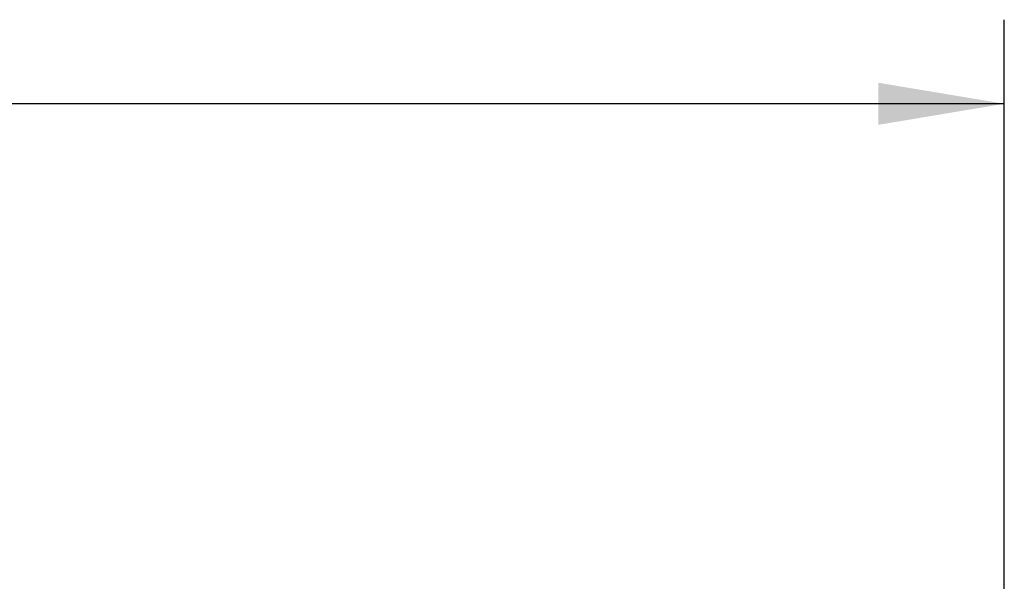
# Model space of a CAD drawing. Units: inches. Extents: x 0.7 to 21.3, y 0.5 to 16.
# Drawn here: x 14.7 to 16.2, y 11.4 to 12.2 of the extents above; entities that cross this region are included whole.
import ezdxf

# ---------------------------------------------------------------- set-up
doc = ezdxf.new("R2010")
doc.units = ezdxf.units.IN
doc.header["$LTSCALE"] = 1.21
doc.header["$MEASUREMENT"] = 0
doc.layers.get('0').update_dxf_attribs({"linetype": 'CONTINUOUS'})
doc.dimstyles.new('DIMSTYLE_2', dxfattribs={"dimtxt": 0.1, "dimasz": 0.1875, "dimexe": 0.125, "dimexo": 0.0625, "dimgap": 0.1, "dimtad": 0, "dimtih": 1, "dimtoh": 1, "dimdec": 3, "dimzin": 0, "dimdsep": 46, "dimtxsty": 'STANDARD', "dimblk": '_FILLED', "dimblk1": '_FILLED', "dimblk2": '_FILLED', "dimcen": 0.09, "dimadec": 3, "dimazin": 0, "dimtp": 0.1, "dimtm": 0.1, "dimtfac": 1, "dimtdec": 3, "dimtofl": 0, "dimtmove": 0, "dimatfit": 3, "dimldrblk": '_FILLED', "dimfxl": 1, "dimtolj": 1, "dimtzin": 0, "dimarcsym": 0})

# ---------------------------------------------------------------- blocks, each defined once
blk = doc.blocks.new('_FILLED')
at = {"color": 0, "linetype": 'BYBLOCK'}
blk.add_solid([(0, 0), (-1, 0.1667), (-1, -0.1667)], dxfattribs=at)
blk = doc.blocks.new('*D5')
at = {"color": 7, "linetype": 'CONTINUOUS'}
for p, q in [((11.3616, 12.0568), (11.3616, 12.2318)), ((16.1845, 12.0568), (16.1845, 12.2318)), ((11.3616, 12.1068), (13.4731, 12.1068)), ((16.1845, 12.1068), (14.0731, 12.1068)), ((11.3616, 11.0104), (11.3616, 12.0568)), ((16.1845, 11.3559), (16.1845, 12.0568))]:
    blk.add_line(p, q, dxfattribs=at)
at = {"color": 7, "linetype": 'CONTINUOUS', "xscale": 0.1875, "yscale": 0.1875, "zscale": 0.1875, "rotation": 180}
blk.add_blockref('_FILLED', (11.3616, 12.1068), dxfattribs=at)
at = {"color": 7, "linetype": 'CONTINUOUS', "xscale": 0.1875, "yscale": 0.1875, "zscale": 0.1875}
blk.add_blockref('_FILLED', (16.1845, 12.1068), dxfattribs=at)
at = {"color": 7, "linetype": 'CONTINUOUS', "insert": (13.7731, 12.1568), "char_height": 0.1, "width": 0.4, "attachment_point": 2, "line_spacing_factor": 0.9}
blk.add_mtext('"L2"', dxfattribs=at)

msp = doc.modelspace()

# ---------------------------------------------------------------- dimensions: what is measured, and where the dimension line sits
at = {"color": 7, "linetype": 'CONTINUOUS'}
dim = msp.add_linear_dim(base=(16.1845, 12.1068), p1=(11.3616, 10.9479), p2=(16.1845, 11.2934), text='"L2"\\P[]', dimstyle='DIMSTYLE_2', dxfattribs=at)
dim.commit()
dim.dimension.update_dxf_attribs({"geometry": '*D5', "text_midpoint": (13.7731, 12.1068), "dimtype": 160})

doc.saveas('drawing.dxf')
